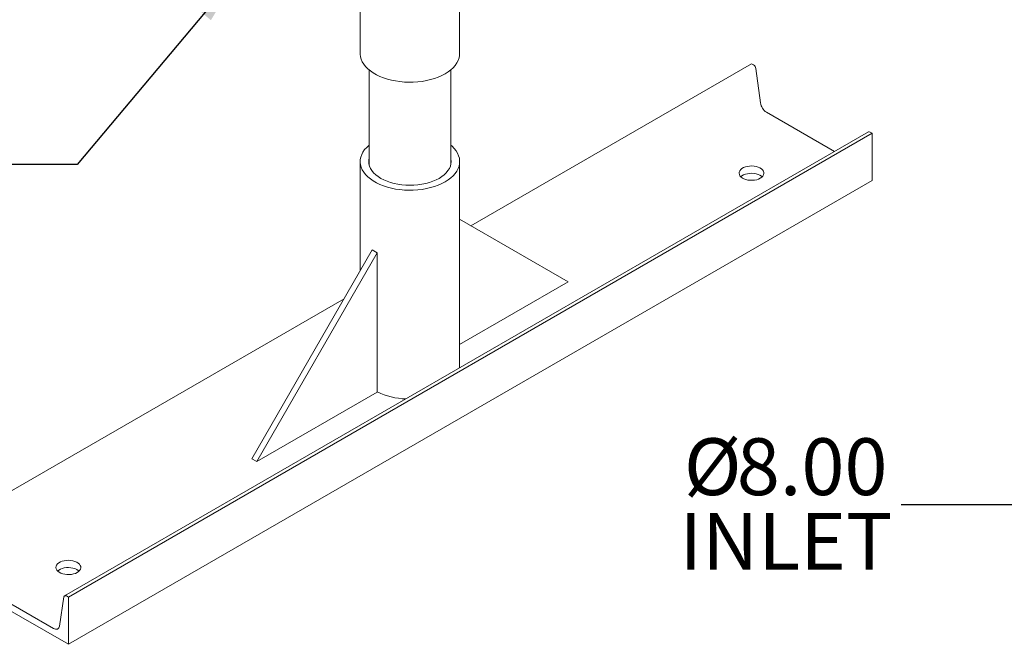
# Model space of a CAD drawing. Units: inches. Extents: x 4 to 348, y 3 to 271.
# Drawn here: x 222 to 256, y 183 to 205 of the extents above; entities that cross this region are included whole.
import ezdxf

# ---------------------------------------------------------------- set-up
doc = ezdxf.new("R2010")
doc.units = ezdxf.units.IN
doc.header["$LTSCALE"] = 16
doc.header["$MEASUREMENT"] = 0
doc.layers.add('OBJECT', color=7, linetype='Continuous')
doc.styles.add('SLDTEXTSTYLE1', font='TXT', dxfattribs={"width": 0.75})
doc.dimstyles.new('SLDDIMSTYLE3', dxfattribs={"dimtxt": 0.18, "dimasz": 2.08, "dimexe": 0, "dimexo": 0.0625, "dimgap": 0, "dimtad": 0, "dimtih": 1, "dimtoh": 1, "dimdec": 0, "dimrnd": 1e-09, "dimzin": 0, "dimdsep": 46, "dimtxsty": 'Standard', "dimsah": 1, "dimcen": 0.09, "dimadec": 0, "dimazin": 0, "dimtfac": 2.08, "dimtdec": 0, "dimtofl": 0, "dimtmove": 0, "dimatfit": 3, "dimfxl": 0, "dimfrac": 2, "dimtolj": 1, "dimtzin": 0, "dimarcsym": 0})

# ---------------------------------------------------------------- blocks, each defined once
blk = doc.blocks.new('SW_NOTE_7')
at = {"layer": 'OBJECT', "color": 0, "char_height": 2, "attachment_point": 3, "style": 'SLDTEXTSTYLE1'}
for s, insert in [('%%c', (-5.623, 2.337)), ('8.00', (-0.482, 2.337)), ('INLET', (-0.307, -0.293))]:
    blk.add_mtext(s, dxfattribs=dict(at, insert=insert))

msp = doc.modelspace()

# ---------------------------------------------------------------- linework, layer by layer
at = {"color": 7, "linetype": 'Continuous', "lineweight": 15}
for p, q in [((233.6734591, 209.7391215), (233.6734591, 204.013291)), ((237.1734591, 204.013291), (237.1734591, 209.9282626)), ((233.9859591, 203.4371319), (233.9859591, 200.1009874)), ((236.8609591, 200.1009874), (236.8609591, 203.4371319)), ((247.4442744, 203.6549388), (237.5663517, 197.9525354)), ((247.4442744, 203.6549388), (247.5135724, 203.6149339)), ((247.5972705, 203.4847409), (247.7586267, 202.2737047)), ((247.967872, 201.9482221), (250.3660525, 200.563782)), ((251.5576219, 201.2516603), (223.2733507, 184.9234981)), ((251.686915, 201.2057145), (223.4026438, 184.8775522)), ((251.617617, 201.2457193), (251.686915, 201.2057145)), ((251.686915, 201.2057145), (251.686915, 199.5448704)), ((233.6734591, 200.2106626), (233.6734591, 196.3630163)), ((237.1734591, 192.9478599), (237.1734591, 200.2106626)), ((251.686915, 199.5448704), (223.4026438, 183.2167082)), ((237.1734591, 198.1794213), (240.991925, 195.9743512)), ((229.8549932, 189.7492394), (234.0976339, 197.0977086)), ((230.0317699, 189.6471884), (234.2744106, 196.9956576)), ((234.0976339, 197.0977086), (234.2744106, 196.9956576)), ((234.2744106, 196.9956576), (234.2744106, 192.0964127)), ((240.991925, 195.9743512), (237.1734591, 193.7699978)), ((233.1038185, 195.3763698), (219.1600031, 187.3267766)), ((234.2744106, 192.0964127), (230.0317699, 189.6471884)), ((229.8549932, 189.7492394), (230.0317699, 189.6471884)), ((223.4026438, 183.2167082), (219.1600031, 185.6659325)), ((219.6836007, 185.6200599), (222.8790462, 183.7753685)), ((223.0882915, 183.8592616), (223.2496477, 184.8839999)), ((223.3333458, 184.9175571), (223.4026438, 184.8775522)), ((223.4026438, 184.8775522), (223.4026438, 183.2167082))]:
    msp.add_line(p, q, dxfattribs=at)
at = {"color": 7, "linetype": 'Continuous', "lineweight": 15, "flags": 128}
for points in [[(236.6608959, 203.2989339), (236.5449914, 203.2377753), (236.4200569, 203.1828606), (236.2870985, 203.134632), (236.1471865, 203.0934779), (236.0014474, 203.0597296), (235.8510548, 203.0336588), (235.6972194, 203.0154754), (235.5411798, 203.0053259), (235.3841925, 203.0032919), (235.2275212, 203.0093898), (235.0724276, 203.0235705), (234.9201603, 203.0457199), (234.7719452, 203.0756596), (234.6289757, 203.1131486), (234.4924029, 203.157885), (234.3633265, 203.2095086), (234.2427856, 203.2676037), (234.1317508, 203.3317028), (234.0311161, 203.4012895), (233.9416917, 203.4758038), (233.8641977, 203.5546455), (233.7992578, 203.6371801), (233.7473951, 203.7227428), (233.7090271, 203.8106449), (233.6844627, 203.9001785), (233.6738997, 203.9906229), (233.6734591, 204.013291)], [(237.1734591, 204.013291), (237.1694951, 203.9453323), (237.1519137, 203.8552526), (237.1204157, 203.7664453), (237.0752549, 203.6796255), (237.0167948, 203.5954921), (236.9455061, 203.5147226), (236.8619627, 203.4379673), (236.7668374, 203.3658442), (236.6608959, 203.2989339)], [(233.9859591, 200.7868217), (233.9849554, 200.7859863), (233.9014121, 200.709231), (233.8301234, 200.6284615), (233.7716633, 200.5443282), (233.7265024, 200.4575084), (233.6950045, 200.3687011), (233.677423, 200.2786214), (233.6738997, 200.1879945), (233.6844627, 200.0975501), (233.7090271, 200.0080165), (233.7473951, 199.9201144), (233.7992578, 199.8345516), (233.8641977, 199.7520171), (233.9416917, 199.6731753), (234.0311161, 199.5986611), (234.1317508, 199.5290743), (234.2427856, 199.4649753), (234.3633265, 199.4068801), (234.4924029, 199.3552565), (234.6289757, 199.3105202), (234.7719452, 199.2730312), (234.9201603, 199.2430915), (235.0724276, 199.2209421), (235.2275212, 199.2067614), (235.3841925, 199.2006635), (235.5411798, 199.2026975), (235.6972194, 199.212847), (235.8510548, 199.2310304), (236.0014474, 199.2571012), (236.1471865, 199.2908495), (236.2870985, 199.3320036), (236.4200569, 199.3802321), (236.5449914, 199.4351468), (236.6608959, 199.4963055), (236.7668374, 199.5632158), (236.8619627, 199.6353389), (236.9455061, 199.7120942), (237.0167948, 199.7928637), (237.0752549, 199.876997), (237.1204157, 199.9638169), (237.1519137, 200.0526241), (237.1694951, 200.1427039), (237.1730185, 200.2333307), (237.1624554, 200.3237751), (237.137891, 200.4133088), (237.099523, 200.5012108), (237.0476603, 200.5867736), (236.9827205, 200.6693081), (236.9052264, 200.7481499), (236.8609591, 200.7868217)], [(233.9859591, 200.3203378), (233.9804412, 200.2927095), (233.9734591, 200.2106626), (233.9804412, 200.1286157), (234.0013204, 200.0473589), (234.0358956, 199.9676748), (234.0838338, 199.8903309), (234.1446732, 199.8160719), (234.2178281, 199.745613), (234.3025939, 199.6796328), (234.3981542, 199.6187667), (234.5035888, 199.5636009), (234.6178822, 199.5146667), (234.7399338, 199.4724353), (234.8685681, 199.4373134), (235.0025463, 199.4096393), (235.1405781, 199.3896794), (235.2813342, 199.3776261), (235.4234591, 199.3735954), (235.5655839, 199.3776261), (235.70634, 199.3896794), (235.8443719, 199.4096393), (235.9783501, 199.4373134), (236.1069843, 199.4724353), (236.2290359, 199.5146667), (236.3433293, 199.5636009), (236.4487639, 199.6187667), (236.5443242, 199.6796328), (236.62909, 199.745613), (236.7022449, 199.8160719), (236.7630844, 199.8903309), (236.8110226, 199.9676748), (236.8455977, 200.0473589), (236.8664769, 200.1286157), (236.8734591, 200.2106626), (236.8664769, 200.2927095), (236.8609591, 200.3203378)], [(247.7536336, 199.622675), (247.8039003, 199.6574333), (247.8426083, 199.6968145), (247.8685135, 199.7395528), (247.8807834, 199.7842746), (247.8790235, 199.8295424), (247.8632903, 199.8739013), (247.8340897, 199.9159256), (247.7923601, 199.9542646), (247.7394427, 199.9876861), (247.6770384, 200.0151158), (247.6071528, 200.0356721), (247.5320322, 200.0486944), (247.454091, 200.053764), (247.3758343, 200.0507182), (247.2997773, 200.0396546), (247.2283645, 200.020929), (247.1638913, 199.9951432), (247.1084298, 199.963126), (247.0637626, 199.9259064), (247.0313254, 199.8846807), (247.0121607, 199.8407739), (247.0068845, 199.7955972), (247.0156664, 199.7506027), (247.0382241, 199.7072365), (247.0738325, 199.6668924), (247.1213473, 199.6308672), (247.1792412, 199.6003186), (247.2456535, 199.5762286), (247.3184497, 199.5593715), (247.3952899, 199.5502889), (247.4737045, 199.549273), (247.5511733, 199.5563562), (247.6252062, 199.571311), (247.6934238, 199.5936566), (247.7536336, 199.622675)], [(247.0673231, 199.6730674), (247.1084298, 199.7067322), (247.1638913, 199.7387494), (247.2283645, 199.7645352), (247.2997773, 199.7832608), (247.3758343, 199.7943243), (247.454091, 199.7973702), (247.5320322, 199.7923006), (247.6071528, 199.7792783), (247.6770384, 199.758722), (247.7394427, 199.7312923), (247.7923601, 199.6978708), (247.8212256, 199.6730674)], [(223.712003, 185.7437371), (223.7622697, 185.7784954), (223.8009777, 185.8178766), (223.826883, 185.8606149), (223.8391528, 185.9053367), (223.8373929, 185.9506045), (223.8216598, 185.9949634), (223.7924592, 186.0369877), (223.7507295, 186.0753267), (223.6978122, 186.1087482), (223.6354078, 186.1361779), (223.5655223, 186.1567342), (223.4904017, 186.1697565), (223.4124605, 186.1748261), (223.3342037, 186.1717803), (223.2581467, 186.1607167), (223.186734, 186.1419911), (223.1222607, 186.1162053), (223.0667992, 186.0841881), (223.0221321, 186.0469685), (222.9896948, 186.0057428), (222.9705301, 185.961836), (222.9652539, 185.9166593), (222.9740358, 185.8716648), (222.9965935, 185.8282986), (223.032202, 185.7879545), (223.0797167, 185.7519293), (223.1376107, 185.7213807), (223.204023, 185.6972907), (223.2768191, 185.6804336), (223.3536593, 185.671351), (223.432074, 185.6703351), (223.5095427, 185.6774183), (223.5835756, 185.6923731), (223.6517933, 185.7147187), (223.712003, 185.7437371)], [(223.0256926, 185.7941294), (223.0667992, 185.8277942), (223.1222607, 185.8598115), (223.186734, 185.8855973), (223.2581467, 185.9043229), (223.3342037, 185.9153864), (223.4124605, 185.9184323), (223.4904017, 185.9133627), (223.5655223, 185.9003404), (223.6354078, 185.8797841), (223.6978122, 185.8523544), (223.7507295, 185.8189329), (223.779595, 185.7941294)], [(223.2496477, 184.8839999), (223.2533749, 184.898495), (223.2595647, 184.9105599), (223.2680264, 184.919823), (223.2784994, 184.9259991), (223.2906614, 184.9288981), (223.3041377, 184.9284306), (223.3185134, 184.9246111), (223.3333458, 184.9175571)], [(222.8790462, 183.7753685), (222.9161272, 183.7577336), (222.9520665, 183.7481847), (222.9857572, 183.747016), (223.016162, 183.7542634), (223.0423447, 183.7697037), (223.0634989, 183.7928615), (223.0789734, 183.8230238), (223.0882915, 183.8592616)]]:
    msp.add_lwpolyline(points, dxfattribs=at)
at = {"color": 7, "linetype": 'Continuous', "lineweight": 15}
for centre, radius, start, end in [((247.411681, 203.45743), 0.1875882, 8.37142653, 57.10065057), ((248.2226003, 202.341982), 0.4689705, 188.37142653, 237.10065057), ((251.5824825, 201.1968137), 0.0602179, 54.30596026, 114.38358132), ((235.367409, 194.4009962), 2.5475573, 244.59348611, 268.03925005)]:
    msp.add_arc(centre, radius, start, end, dxfattribs=at)

# ---------------------------------------------------------------- block references
at = {"layer": 'OBJECT'}
msp.add_blockref('SW_NOTE_7', (252.7098072, 188.1317116), dxfattribs=at)

# ---------------------------------------------------------------- leaders
for points in [[(262.5049644, 207.8610377), (256.7098072, 188.1317116), (252.7098072, 188.1317116)], [(229.496209, 206.997463), (223.7089783, 200.1052383), (219.7089783, 200.1052383)]]:
    msp.add_leader(points, dimstyle='SLDDIMSTYLE3', dxfattribs=at)

doc.saveas('drawing.dxf')
